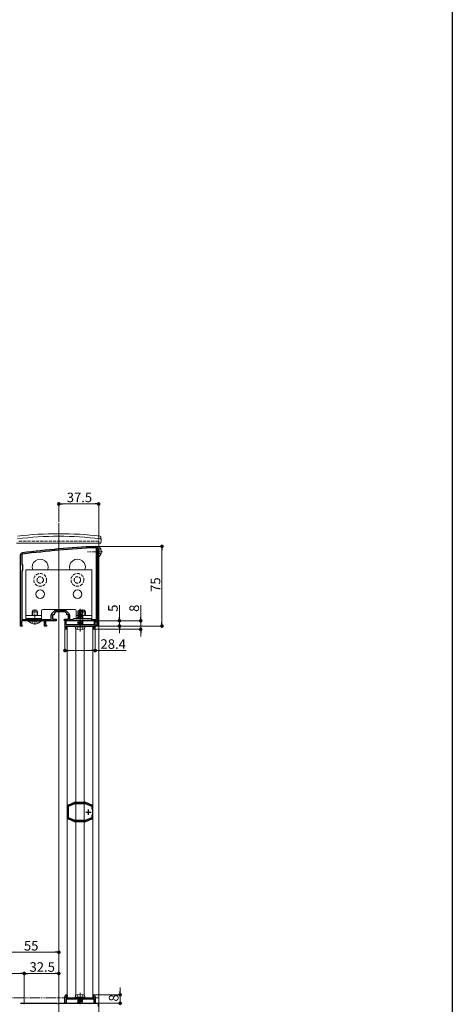
# Model space of a CAD drawing. Extents: x 0 to 1980, y 0 to 3205.
# Drawn here: x 1573 to 1980, y 625 to 1552 of the extents above; entities that cross this region are included whole.
import ezdxf

# ---------------------------------------------------------------- set-up
doc = ezdxf.new("R2010")
doc.units = 0
for name, pattern in [('YCENTER_1', [13, 10, -1, 1, -1]), ('YDIVIDE_1', [15, 10, -1, 1, -1, 1, -1]), ('YHIDDEN_1', [4, 3, -1])]:
    doc.linetypes.add(name, pattern=pattern)
for name, color, linetype, lineweight in [('YKK_11', 7, 'CONTINUOUS', 30), ('YKK_12', 2, 'CONTINUOUS', 13), ('YKK_13', 4, 'CONTINUOUS', 13), ('YKK_D', 6, 'CONTINUOUS', 13)]:
    doc.layers.add(name, color=color, linetype=linetype, lineweight=lineweight)
doc.layers.add('YKK_ZWAK', color=7, linetype='CONTINUOUS')
doc.styles.get("Standard").update_dxf_attribs({"font": 'txt', "bigfont": 'BIGFONT'})

msp = doc.modelspace()

# ---------------------------------------------------------------- linework, layer by layer
at = {"layer": 'YKK_11', "color": 0, "linetype": 'ByBlock', "lineweight": -2, "ltscale": 0.5}
for p, q in [((1574.07, 981.21), (1574.07, 1048.21)), ((1575.27, 1048.21), (1575.27, 1039.51)), ((1645.37, 987.41), (1645.37, 1054.21)), ((1646.57, 1054.21), (1646.57, 986.71)), ((1646.57, 1054.21), (1646.57, 986.71)), ((1575.27, 1039.51), (1576.07, 1038.71)), ((1576.07, 1038.71), (1576.07, 1033.71)), ((1576.07, 1033.71), (1575.27, 1032.91)), ((1575.27, 1032.91), (1575.27, 987.41)), ((1603.31, 992.64), (1606.14, 995.47)), ((1605.57, 991.71), (1604.07, 991.71)), ((1604.07, 991.71), (1604.07, 987.71)), ((1607.07, 994.71), (1605.57, 993.21)), ((1605.57, 993.21), (1605.57, 991.71)), ((1611.11, 994.71), (1607.07, 994.71)), ((1607.2, 995.91), (1615.95, 995.91)), ((1611.3, 994.83), (1611.11, 994.71)), ((1611.85, 994.83), (1611.3, 994.83)), ((1612.03, 994.71), (1611.85, 994.83)), ((1616.07, 994.71), (1612.03, 994.71)), ((1617.57, 993.21), (1616.07, 994.71)), ((1617.01, 995.47), (1619.83, 992.64)), ((1617.57, 991.71), (1617.57, 993.21)), ((1619.07, 991.71), (1617.57, 991.71)), ((1619.07, 987.71), (1619.07, 991.71)), ((1587.11, 986.21), (1575.07, 986.21)), ((1575.07, 986.21), (1575.07, 982.5)), ((1575.07, 982.5), (1575.32, 982.2)), ((1575.27, 987.41), (1583.17, 987.41)), ((1583.17, 987.41), (1583.17, 988.21)), ((1583.17, 988.21), (1584.07, 988.21)), ((1584.07, 988.21), (1584.07, 987.41)), ((1584.07, 987.41), (1591.07, 987.41)), ((1587.3, 986.33), (1587.11, 986.21)), ((1587.85, 986.33), (1587.3, 986.33)), ((1588.03, 986.21), (1587.85, 986.33)), ((1596.57, 986.21), (1588.03, 986.21)), ((1591.07, 987.41), (1591.07, 988.21)), ((1591.07, 988.21), (1591.97, 988.21)), ((1591.97, 988.21), (1591.97, 987.41)), ((1591.97, 987.41), (1602.87, 987.41)), ((1596.57, 981.21), (1596.57, 986.21)), ((1607.57, 986.21), (1597.57, 986.21)), ((1597.57, 986.21), (1597.57, 982.21)), ((1602.87, 987.41), (1602.87, 991.58)), ((1604.07, 987.71), (1607.57, 987.71)), ((1607.57, 987.71), (1607.57, 986.21)), ((1615.57, 986.21), (1615.57, 987.71)), ((1615.57, 987.71), (1619.07, 987.71)), ((1626.11, 986.21), (1615.57, 986.21)), ((1616.87, 986.21), (1615.87, 986.21)), ((1615.87, 986.21), (1615.87, 979.71)), ((1616.87, 982.41), (1616.87, 986.21)), ((1621.55, 982.41), (1616.87, 982.41)), ((1620.27, 991.58), (1620.27, 987.41)), ((1620.27, 987.41), (1623.27, 987.41)), ((1621.81, 982.26), (1621.55, 982.41)), ((1622.59, 982.41), (1622.33, 982.26)), ((1629.55, 982.41), (1622.59, 982.41)), ((1623.27, 987.41), (1624.07, 988.21)), ((1624.07, 988.21), (1640.07, 988.21)), ((1626.3, 986.33), (1626.11, 986.21)), ((1626.85, 986.33), (1626.3, 986.33)), ((1627.03, 986.21), (1626.85, 986.33)), ((1632.11, 986.21), (1627.03, 986.21)), ((1629.81, 982.26), (1629.55, 982.41)), ((1630.59, 982.41), (1630.33, 982.26)), ((1637.55, 982.41), (1630.59, 982.41)), ((1632.3, 986.33), (1632.11, 986.21)), ((1632.85, 986.33), (1632.3, 986.33)), ((1633.03, 986.21), (1632.85, 986.33)), ((1637.11, 986.21), (1633.03, 986.21)), ((1637.3, 986.33), (1637.11, 986.21)), ((1637.85, 986.33), (1637.3, 986.33)), ((1637.81, 982.26), (1637.55, 982.41)), ((1638.03, 986.21), (1637.85, 986.33)), ((1644.57, 986.21), (1638.03, 986.21)), ((1638.59, 982.41), (1638.33, 982.26)), ((1643.27, 982.41), (1638.59, 982.41)), ((1640.07, 988.21), (1640.87, 987.41)), ((1640.87, 987.41), (1645.37, 987.41)), ((1644.27, 986.21), (1643.27, 986.21)), ((1643.27, 986.21), (1643.27, 982.41)), ((1644.27, 979.71), (1644.27, 986.21)), ((1644.57, 985.21), (1644.57, 986.21)), ((1646.07, 985.21), (1644.57, 985.21)), ((1646.07, 982.21), (1646.07, 985.21)), ((1646.57, 986.71), (1647.07, 986.21)), ((1647.07, 986.21), (1647.07, 981.21)), ((1575.57, 981.21), (1574.07, 981.21)), ((1575.32, 982.2), (1575.57, 981.91)), ((1575.57, 981.91), (1575.57, 981.21)), ((1598.57, 981.21), (1596.57, 981.21)), ((1597.57, 982.21), (1598.57, 982.21)), ((1598.57, 982.21), (1598.57, 981.21)), ((1617.07, 981.21), (1630.07, 981.21)), ((1617.07, 979.71), (1617.07, 981.21)), ((1617.87, 979.71), (1617.07, 979.71)), ((1617.37, 978.21), (1617.87, 978.71)), ((1617.87, 978.71), (1617.87, 979.71)), ((1622.33, 982.26), (1621.81, 982.26)), ((1630.07, 982.11), (1629.81, 982.26)), ((1630.33, 982.26), (1630.07, 982.11)), ((1630.07, 981.21), (1643.07, 981.21)), ((1638.33, 982.26), (1637.81, 982.26)), ((1643.07, 979.71), (1642.27, 979.71)), ((1642.27, 979.71), (1642.27, 978.71)), ((1642.27, 978.71), (1642.77, 978.21)), ((1643.07, 981.21), (1643.07, 979.71)), ((1644.57, 981.21), (1644.57, 982.21)), ((1644.57, 982.21), (1646.07, 982.21)), ((1647.07, 981.21), (1644.57, 981.21)), ((1618.09, 811.43), (1618.13, 811.28)), ((1618.13, 811.28), (1618.18, 811.15)), ((1618.18, 811.15), (1618.18, 801.26)), ((1619.02, 812.61), (1618.86, 812.59)), ((1619.15, 812.62), (1619.02, 812.61)), ((1624.1, 814.7), (1619.15, 812.62)), ((1619.18, 811.65), (1625.26, 814.21)), ((1619.18, 800.76), (1619.18, 811.65)), ((1624.2, 814.79), (1624.1, 814.7)), ((1624.3, 814.89), (1624.2, 814.79)), ((1624.78, 815.09), (1624.3, 814.89)), ((1625.26, 814.21), (1634.9, 814.21)), ((1625.88, 815.21), (1625.36, 815.21)), ((1626.01, 815.16), (1625.88, 815.21)), ((1626.14, 815.11), (1626.01, 815.16)), ((1634.01, 815.11), (1626.14, 815.11)), ((1634.15, 815.16), (1634.01, 815.11)), ((1634.28, 815.21), (1634.15, 815.16)), ((1634.8, 815.21), (1634.28, 815.21)), ((1634.9, 814.21), (1641.08, 811.61)), ((1635.86, 814.89), (1635.38, 815.09)), ((1635.96, 814.79), (1635.86, 814.89)), ((1636.06, 814.7), (1635.96, 814.79)), ((1641, 812.62), (1636.06, 814.7)), ((1641.14, 812.61), (1641, 812.62)), ((1641.08, 811.61), (1641.08, 808.8)), ((1641.3, 812.59), (1641.14, 812.61)), ((1641.98, 811.15), (1642.03, 811.28)), ((1641.98, 801.26), (1641.98, 811.15)), ((1642.03, 811.28), (1642.07, 811.43)), ((1618.13, 801.14), (1618.09, 800.99)), ((1618.18, 801.26), (1618.13, 801.14)), ((1618.86, 799.82), (1619.02, 799.8)), ((1619.02, 799.8), (1619.15, 799.8)), ((1619.15, 799.8), (1624.1, 797.72)), ((1625.26, 798.21), (1619.18, 800.76)), ((1624.1, 797.72), (1624.2, 797.62)), ((1624.2, 797.62), (1624.3, 797.52)), ((1624.3, 797.52), (1624.78, 797.32)), ((1634.9, 798.21), (1625.26, 798.21)), ((1625.36, 797.21), (1625.88, 797.21)), ((1625.88, 797.21), (1626.01, 797.26)), ((1626.01, 797.26), (1626.14, 797.31)), ((1626.14, 797.31), (1634.01, 797.31)), ((1634.01, 797.31), (1634.15, 797.26)), ((1634.15, 797.26), (1634.28, 797.21)), ((1634.28, 797.21), (1634.8, 797.21)), ((1641.08, 800.8), (1634.9, 798.21)), ((1635.38, 797.32), (1635.86, 797.52)), ((1635.86, 797.52), (1635.96, 797.62)), ((1635.96, 797.62), (1636.06, 797.72)), ((1636.06, 797.72), (1641, 799.8)), ((1641, 799.8), (1641.14, 799.8)), ((1641.08, 803.62), (1641.08, 800.8)), ((1641.08, 803.62), (1641.08, 800.8)), ((1641.14, 799.8), (1641.3, 799.82)), ((1642.03, 801.14), (1641.98, 801.26)), ((1642.07, 800.99), (1642.03, 801.14)), ((1615.87, 626.21), (1615.87, 632.71)), ((1617.87, 632.71), (1617.07, 632.71)), ((1617.07, 632.71), (1617.07, 631.21)), ((1617.07, 631.21), (1630.07, 631.21)), ((1617.37, 634.21), (1617.87, 633.71)), ((1617.87, 633.71), (1617.87, 632.71)), ((1630.07, 630.31), (1629.81, 630.16)), ((1630.07, 631.21), (1643.07, 631.21)), ((1630.33, 630.16), (1630.07, 630.31)), ((1642.27, 633.71), (1642.77, 634.21)), ((1642.27, 632.71), (1642.27, 633.71)), ((1643.07, 632.71), (1642.27, 632.71)), ((1643.07, 631.21), (1643.07, 632.71)), ((1644.27, 632.71), (1644.27, 626.21)), ((1575.07, 626.21), (1608.61, 626.21)), ((1608.61, 626.21), (1608.8, 626.09)), ((1608.8, 626.09), (1609.35, 626.09)), ((1609.35, 626.09), (1609.53, 626.21)), ((1609.53, 626.21), (1629.61, 626.21)), ((1616.87, 626.21), (1615.87, 626.21)), ((1621.55, 630.01), (1616.87, 630.01)), ((1616.87, 630.01), (1616.87, 626.21)), ((1621.81, 630.16), (1621.55, 630.01)), ((1622.33, 630.16), (1621.81, 630.16)), ((1622.59, 630.01), (1622.33, 630.16)), ((1629.55, 630.01), (1622.59, 630.01)), ((1629.81, 630.16), (1629.55, 630.01)), ((1629.61, 626.21), (1629.8, 626.09)), ((1629.8, 626.09), (1630.35, 626.09)), ((1630.59, 630.01), (1630.33, 630.16)), ((1630.35, 626.09), (1630.53, 626.21)), ((1630.53, 626.21), (1638.61, 626.21)), ((1637.55, 630.01), (1630.59, 630.01)), ((1637.81, 630.16), (1637.55, 630.01)), ((1638.33, 630.16), (1637.81, 630.16)), ((1638.59, 630.01), (1638.33, 630.16)), ((1643.27, 630.01), (1638.59, 630.01)), ((1638.61, 626.21), (1638.8, 626.09)), ((1638.8, 626.09), (1639.35, 626.09)), ((1639.35, 626.09), (1639.53, 626.21)), ((1639.53, 626.21), (1647.07, 626.21)), ((1643.27, 626.21), (1643.27, 630.01)), ((1644.27, 626.21), (1643.27, 626.21)), ((1647.07, 626.21), (1647.07, 623.21))]:
    msp.add_line(p, q, dxfattribs=at)
at = {"layer": 'YKK_11', "color": 2, "ltscale": 0.5}
for p, q in [((1638.08, 803.71), (1638.08, 808.71)), ((1635.58, 806.21), (1640.58, 806.21))]:
    msp.add_line(p, q, dxfattribs=at)
at = {"layer": 'YKK_11', "color": 0, "linetype": 'ByBlock', "lineweight": -2, "ltscale": 0.5}
for centre, radius, start, end in [((1576.07, 1048.21), 2, 96.98007, 179.99999), ((1576.07, 1048.21), 0.8, 96.98007, 179.99999), ((1697.35, 57.61), 1000, 93.03159, 96.98007), ((1697.35, 57.61), 998.8, 93.03159, 96.98007), ((1644.57, 1054.21), 2, 359.99999, 93.0316), ((1644.57, 1054.21), 0.8, 359.99999, 93.03161), ((1604.37, 991.58), 1.5, 134.99999, 179.99998), ((1607.2, 994.41), 1.5, 90.00002, 135.00001), ((1615.95, 994.41), 1.5, 44.99999, 89.99998), ((1618.77, 991.58), 1.5, 0.00002, 45.00001), ((1617.37, 979.71), 1.5, 180.00001, 269.99999), ((1642.77, 979.71), 1.5, 270.00001, 359.99999), ((1619.58, 811.28), 1.5, 118.55562, 174.26075), ((1625.36, 813.71), 1.5, 89.99994, 112.78745), ((1634.8, 813.71), 1.5, 67.21227, 90), ((1640.58, 811.28), 1.5, 5.73917, 61.44408), ((1619.58, 801.14), 1.5, 185.73921, 241.44435), ((1625.36, 798.71), 1.5, 247.21229, 270.00002), ((1634.8, 798.71), 1.5, 269.99992, 292.78766), ((1640.58, 801.14), 1.5, 298.55653, 354.26086), ((1617.37, 632.71), 1.5, 90.00001, 179.99999), ((1642.77, 632.71), 1.5, 0.00001, 89.99999), ((1575.07, 625.21), 1, 90.00001, 179.99999)]:
    msp.add_arc(centre, radius, start, end, dxfattribs=at)
at = {"layer": 'YKK_12'}
for p, q in [((1610.07, 1078.21), (1610.07, 424.21)), ((1647.57, 1059.21), (1647.57, 441.21)), ((1618.07, 631.21), (1618.07, 981.21)), ((1618.07, 981.21), (1642.07, 981.21)), ((1626.04, 633.57), (1626.04, 978.84)), ((1633.91, 633.71), (1633.91, 978.71)), ((1642.07, 631.21), (1642.07, 981.21)), ((1618.07, 631.21), (1642.07, 631.21))]:
    msp.add_line(p, q, dxfattribs=at)
at = {"layer": 'YKK_12', "linetype": 'YHIDDEN_1'}
for q in [(1572.57, 1061.21), (1647.57, 1059.21)]:
    msp.add_line((1647.57, 1061.21), q, dxfattribs=at)
at = {"layer": 'YKK_12'}
for centre in [(1592.57, 1036.71), (1627.57, 1036.71)]:
    msp.add_arc(centre, 7.5, 340.52879, 199.47121, dxfattribs=at)
at = {"layer": 'YKK_13', "linetype": 'Continuous'}
for p, q in [((1649.72, 1059.21), (1570.42, 1059.21)), ((1649.77, 1062.21), (1649.72, 1059.21)), ((1649.77, 1062.21), (1649.73, 1064.87)), ((1579.07, 988.21), (1579.07, 1034.21)), ((1579.07, 1034.21), (1641.07, 1034.21)), ((1641.07, 1034.21), (1641.07, 988.21)), ((1585.87, 996.21), (1585.07, 994.51)), ((1585.07, 991.11), (1585.07, 994.51)), ((1590.07, 994.51), (1585.07, 994.51)), ((1585.51, 991.11), (1585.51, 995.43)), ((1589.27, 996.21), (1585.87, 996.21)), ((1590.07, 994.51), (1589.27, 996.21)), ((1589.64, 991.11), (1589.64, 995.43)), ((1590.07, 991.11), (1590.07, 994.51)), ((1593.82, 995.71), (1593.82, 988.21)), ((1594.82, 996.71), (1625.32, 996.71)), ((1626.32, 995.71), (1626.32, 988.21)), ((1630.87, 996.21), (1630.07, 994.51)), ((1630.07, 991.11), (1630.07, 994.51)), ((1635.07, 994.51), (1630.07, 994.51)), ((1630.51, 991.11), (1630.51, 995.43)), ((1634.27, 996.21), (1630.87, 996.21)), ((1635.07, 994.51), (1634.27, 996.21)), ((1634.64, 991.11), (1634.64, 995.43)), ((1635.07, 991.11), (1635.07, 994.51)), ((1593.82, 988.21), (1579.07, 988.21)), ((1581.67, 986.21), (1593.47, 986.21)), ((1581.67, 985.96), (1581.67, 986.21)), ((1593.47, 985.96), (1581.67, 985.96)), ((1585.07, 987.41), (1585.07, 988.21)), ((1585.51, 987.41), (1585.51, 988.21)), ((1589.64, 987.41), (1589.64, 988.21)), ((1590.07, 987.41), (1590.07, 988.21)), ((1593.47, 985.96), (1593.47, 986.21)), ((1641.07, 988.21), (1626.32, 988.21))]:
    msp.add_line(p, q, dxfattribs=at)
at = {"layer": 'YKK_13', "linetype": 'YCENTER_1'}
for p, q in [((1651.07, 1051.21), (1637.02, 1051.21)), ((1587.57, 982.71), (1587.57, 996.71)), ((1630.07, 976.26), (1630.07, 997.34)), ((1632.57, 982.21), (1632.57, 996.91)), ((1630.07, 636.15), (1630.07, 625.91))]:
    msp.add_line(p, q, dxfattribs=at)
at = {"layer": 'YKK_13', "linetype": 'YHIDDEN_1'}
for p, q in [((1647.67, 1052.35), (1647.06, 1051.21)), ((1647.67, 1050.06), (1647.06, 1051.21)), ((1649.68, 1053.36), (1647.67, 1052.35)), ((1649.68, 1049.06), (1647.67, 1050.06)), ((1585.07, 983.62), (1586.43, 986.34)), ((1587.57, 986.95), (1586.43, 986.34)), ((1587.57, 986.95), (1588.72, 986.34)), ((1590.07, 983.62), (1588.72, 986.34)), ((1627.37, 978.17), (1628.72, 980.9)), ((1628.72, 980.9), (1630.07, 981.61)), ((1631.42, 980.9), (1630.07, 981.61)), ((1632.78, 978.17), (1631.42, 980.9)), ((1627.37, 634.24), (1628.72, 631.52)), ((1628.72, 631.52), (1630.07, 630.8)), ((1631.42, 631.52), (1630.07, 630.8)), ((1632.78, 634.24), (1631.42, 631.52))]:
    msp.add_line(p, q, dxfattribs=at)
at = {"layer": 'YKK_13', "linetype": 'Continuous', "ltscale": 0.5}
for p, q in [((1647.57, 1055.96), (1647.57, 1046.46)), ((1647.8, 1055.96), (1647.57, 1055.96)), ((1647.8, 1055.96), (1647.8, 1046.46)), ((1647.8, 1046.46), (1647.57, 1046.46))]:
    msp.add_line(p, q, dxfattribs=at)
at = {"layer": 'YKK_13'}
for p, q in [((1628.07, 995.28), (1629.9, 996.51)), ((1628.07, 991.43), (1628.07, 995.28)), ((1628.07, 995.28), (1628.42, 995.09)), ((1628.07, 991.92), (1628.42, 991.92)), ((1628.42, 995.09), (1629.9, 996.08)), ((1628.42, 990.09), (1628.42, 995.09)), ((1628.49, 989.91), (1629.9, 996.08)), ((1629, 990.03), (1630.07, 994.74)), ((1629.27, 991.22), (1632.31, 991.72)), ((1629.35, 991.54), (1631.31, 991.92)), ((1629.43, 991.92), (1632.07, 991.92)), ((1630.25, 996.51), (1629.9, 996.51)), ((1629.9, 996.08), (1629.9, 996.51)), ((1630.07, 994.74), (1630.07, 996.51)), ((1630.07, 994.74), (1630.25, 996.51)), ((1630.07, 994.86), (1630.9, 994.27)), ((1632.07, 995.28), (1630.25, 996.51)), ((1630.9, 994.27), (1632.07, 995.28)), ((1630.9, 994.27), (1631.13, 991.92)), ((1632.31, 991.72), (1631.9, 991.49)), ((1632.07, 991.83), (1632.07, 995.28)), ((1632.07, 991.83), (1632.31, 991.72)), ((1627.6, 989.51), (1632.54, 990.33)), ((1632.54, 990.21), (1627.6, 989.39)), ((1627.6, 989.51), (1628.25, 989.88)), ((1627.6, 989.39), (1627.6, 989.51)), ((1627.6, 989.39), (1628.25, 989.01)), ((1628.29, 986.21), (1627.6, 986.09)), ((1627.6, 986.09), (1627.6, 986.21)), ((1627.6, 986.09), (1628.25, 985.72)), ((1627.6, 984.56), (1632.54, 985.39)), ((1632.54, 985.27), (1627.6, 984.44)), ((1627.6, 984.56), (1628.25, 984.94)), ((1627.6, 984.44), (1627.6, 984.56)), ((1627.6, 984.44), (1628.25, 984.07)), ((1627.6, 982.91), (1632.54, 983.74)), ((1632.54, 983.62), (1627.6, 982.8)), ((1627.6, 982.91), (1628.25, 983.29)), ((1627.6, 982.8), (1627.6, 982.91)), ((1627.6, 982.8), (1628.25, 982.42)), ((1627.72, 991.22), (1628.25, 991.53)), ((1627.72, 991.22), (1628.42, 991.36)), ((1627.72, 990.97), (1627.72, 991.22)), ((1627.72, 990.97), (1628.42, 991.08)), ((1627.72, 990.97), (1628.25, 990.66)), ((1628.21, 988.21), (1628.25, 988.23)), ((1628.25, 991.53), (1628.42, 991.57)), ((1628.25, 990.66), (1628.43, 990.7)), ((1628.25, 989.88), (1628.25, 990.66)), ((1628.25, 989.88), (1628.47, 989.93)), ((1628.25, 989.01), (1631.9, 989.84)), ((1628.25, 988.23), (1631.9, 989.06)), ((1628.25, 988.23), (1628.25, 989.01)), ((1628.25, 985.72), (1630.41, 986.21)), ((1628.25, 984.94), (1631.9, 985.76)), ((1628.25, 984.94), (1628.25, 985.72)), ((1628.25, 984.07), (1631.9, 984.89)), ((1628.25, 983.29), (1631.9, 984.11)), ((1628.25, 983.29), (1628.25, 984.07)), ((1628.25, 982.42), (1631.9, 983.25)), ((1628.25, 982.41), (1628.25, 982.42)), ((1629.01, 990.05), (1631.9, 990.7)), ((1629.19, 990.88), (1631.9, 991.49)), ((1629.7, 988.21), (1632.54, 988.68)), ((1632.54, 988.56), (1630.41, 988.21)), ((1631.9, 982.46), (1631.71, 982.41)), ((1631.9, 990.7), (1631.9, 991.49)), ((1632.54, 990.33), (1631.9, 990.7)), ((1632.54, 990.21), (1631.9, 989.84)), ((1631.9, 989.06), (1631.9, 989.84)), ((1632.54, 988.68), (1631.9, 989.06)), ((1632.54, 988.56), (1631.9, 988.19)), ((1631.9, 985.76), (1631.9, 986.21)), ((1632.54, 985.39), (1631.9, 985.76)), ((1632.54, 985.27), (1631.9, 984.89)), ((1631.9, 984.11), (1631.9, 984.89)), ((1632.54, 983.74), (1631.9, 984.11)), ((1632.54, 983.62), (1631.9, 983.25)), ((1631.9, 982.46), (1631.9, 983.25)), ((1631.99, 982.41), (1631.9, 982.46)), ((1632.54, 990.21), (1632.54, 990.33)), ((1632.54, 988.56), (1632.54, 988.68)), ((1632.54, 985.27), (1632.54, 985.39)), ((1632.54, 983.62), (1632.54, 983.74)), ((1625.47, 980.62), (1625.57, 981.21)), ((1625.47, 980.62), (1625.67, 979.47)), ((1625.47, 980.62), (1634.68, 980.62)), ((1625.57, 981.21), (1634.57, 981.21)), ((1634.68, 980.62), (1634.47, 979.47)), ((1634.68, 980.62), (1634.57, 981.21)), ((1625.47, 631.8), (1625.67, 632.94)), ((1634.68, 631.8), (1625.47, 631.8)), ((1625.47, 631.8), (1625.57, 631.21)), ((1634.57, 631.21), (1625.57, 631.21)), ((1634.68, 631.8), (1634.47, 632.94)), ((1634.68, 631.8), (1634.57, 631.21)), ((1627.6, 628.79), (1632.54, 629.62)), ((1632.54, 629.5), (1627.6, 628.68)), ((1627.6, 628.79), (1628.25, 629.17)), ((1627.6, 628.79), (1627.6, 628.68)), ((1627.6, 628.68), (1628.25, 628.3)), ((1627.6, 627.15), (1632.54, 627.97)), ((1632.54, 627.85), (1627.6, 627.03)), ((1627.6, 627.15), (1628.25, 627.52)), ((1627.6, 627.15), (1627.6, 627.03)), ((1627.6, 627.03), (1628.25, 626.65)), ((1628.15, 630.01), (1628.25, 629.95)), ((1628.25, 629.95), (1628.44, 630.01)), ((1631.9, 629.99), (1628.25, 629.17)), ((1628.25, 629.95), (1628.25, 629.17)), ((1631.9, 629.13), (1628.25, 628.3)), ((1631.9, 628.34), (1628.25, 627.52)), ((1628.25, 628.3), (1628.25, 627.52)), ((1631.9, 627.48), (1628.25, 626.65)), ((1628.25, 626.65), (1628.25, 626.21)), ((1631.9, 626.7), (1629.68, 626.2)), ((1630.06, 625.91), (1630.19, 625.93)), ((1631.85, 626.21), (1632.54, 626.32)), ((1631.9, 630.01), (1631.9, 629.99)), ((1632.54, 629.62), (1631.9, 629.99)), ((1632.54, 629.5), (1631.9, 629.13)), ((1631.9, 629.13), (1631.9, 628.34)), ((1632.54, 627.97), (1631.9, 628.34)), ((1632.54, 627.85), (1631.9, 627.48)), ((1631.9, 627.48), (1631.9, 626.7)), ((1632.54, 626.32), (1631.9, 626.7)), ((1632.54, 629.62), (1632.54, 629.5)), ((1632.54, 627.97), (1632.54, 627.85)), ((1632.54, 626.32), (1632.54, 626.2))]:
    msp.add_line(p, q, dxfattribs=at)
at = {"layer": 'YKK_13', "linetype": 'ByBlock'}
for p, q in [((1593.82, 991.11), (1579.07, 991.11)), ((1641.07, 991.11), (1626.32, 991.11))]:
    msp.add_line(p, q, dxfattribs=at)
at = {"layer": 'YKK_13', "linetype": 'YHIDDEN_1'}
for centre, radius in [((1592.57, 1024.71), 6), ((1627.57, 1024.71), 6), ((1592.57, 1024.71), 3), ((1627.57, 1024.71), 3)]:
    msp.add_circle(centre, radius, dxfattribs=at)
at = {"layer": 'YKK_13'}
for centre in [(1592.57, 1011.21), (1627.57, 1011.21)]:
    msp.add_circle(centre, 4, dxfattribs=at)
at = {"layer": 'YKK_13', "linetype": 'Continuous'}
for centre, radius, start, end in [((1610.07, 748.21), 320, 83.0403, 96.9597), ((1648.73, 1064.86), 1, 1, 83.0403), ((1610.07, 748.21), 317.53, 82.97773, 97.02227), ((1648.77, 1062.36), 1, 1, 82.97773), ((1594.82, 995.71), 1, 90, 180), ((1625.32, 995.71), 1, 0, 90), ((1587.57, 990.91), 7.7, 219.98312, 320.01688)]:
    msp.add_arc(centre, radius, start, end, dxfattribs=at)
at = {"layer": 'YKK_13', "linetype": 'Continuous', "ltscale": 0.5}
msp.add_arc((1643.97, 1051.21), 6.1, 308.85935, 51.14065, dxfattribs=at)
at = {"layer": 'YKK_13'}
for centre, radius, start, end in [((1628.72, 990.09), 0.292, 180, 347.19096), ((1626.71, 979.66), 1.06, 190, 239.36409), ((1630.07, 985.33), 7.65, 239.36409, 300.63591), ((1633.43, 979.66), 1.06, 300.63591, 350), ((1626.71, 632.76), 1.06, 120.63591, 170), ((1630.07, 627.09), 7.65, 59.36409, 120.63591), ((1633.43, 632.76), 1.06, 10, 59.36409)]:
    msp.add_arc(centre, radius, start, end, dxfattribs=at)
at = {"layer": 'YKK_D'}
for p, q in [((1610.07, 1079.21), (1610.07, 1097.2)), ((1644.17, 1096.2), (1613.47, 1096.2)), ((1647.57, 1062.21), (1647.57, 1097.2)), ((1645.47, 1056.2), (1708.07, 1056.2)), ((1707.07, 984.61), (1707.07, 1052.8)), ((1667.07, 989.61), (1667.07, 1001.01)), ((1687.07, 989.61), (1687.07, 1001.01)), ((1644.97, 986.21), (1688.07, 986.21)), ((1644.97, 986.21), (1668.07, 986.21)), ((1667.07, 981.21), (1667.07, 986.21)), ((1687.07, 978.21), (1687.07, 986.21)), ((1615.87, 978.71), (1615.87, 957.21)), ((1643.77, 978.21), (1688.07, 978.21)), ((1644.27, 978.71), (1644.27, 957.21)), ((1647.77, 981.21), (1708.07, 981.21)), ((1647.77, 981.21), (1668.07, 981.21)), ((1667.07, 977.81), (1667.07, 974.41)), ((1687.07, 974.81), (1687.07, 971.41)), ((1619.27, 958.21), (1640.87, 958.21)), ((1644.27, 958.21), (1673.43, 958.21)), ((1558.47, 674.21), (1606.67, 674.21)), ((1540.97, 654.21), (1574.17, 654.21)), ((1577.57, 625.21), (1577.57, 655.21)), ((1577.57, 625.21), (1577.57, 655.21)), ((1580.97, 654.21), (1606.67, 654.21)), ((1610.07, 652.21), (1610.07, 655.21)), ((1667.77, 637.61), (1667.77, 641.01)), ((1643.77, 634.21), (1668.77, 634.21)), ((1667.77, 626.21), (1667.77, 634.21)), ((1647.77, 626.21), (1668.77, 626.21)), ((1647.77, 626.21), (1668.77, 626.21))]:
    msp.add_line(p, q, dxfattribs=at)
at = {"layer": 'YKK_D', "linetype": 'ByBlock', "lineweight": -2}
for p, q in [((1611.77, 1096.2), (1613.47, 1096.2)), ((1645.87, 1096.2), (1644.17, 1096.2)), ((1707.07, 1054.5), (1707.07, 1052.8)), ((1667.07, 987.91), (1667.07, 989.61)), ((1687.07, 987.91), (1687.07, 989.61)), ((1707.07, 982.91), (1707.07, 984.61)), ((1667.07, 979.51), (1667.07, 977.81)), ((1687.07, 976.51), (1687.07, 974.81)), ((1617.57, 958.21), (1619.27, 958.21)), ((1642.57, 958.21), (1640.87, 958.21)), ((1608.37, 674.21), (1606.67, 674.21)), ((1575.87, 654.21), (1574.17, 654.21)), ((1579.27, 654.21), (1580.97, 654.21)), ((1608.37, 654.21), (1606.67, 654.21)), ((1667.77, 635.91), (1667.77, 637.61))]:
    msp.add_line(p, q, dxfattribs=at)
at = {"layer": 'YKK_D', "linetype": 'YDIVIDE_1'}
msp.add_line((457.57, 631.21), (1647.57, 631.21), dxfattribs=at)
at = {"layer": 'YKK_D', "linetype": 'ByBlock', "const_width": 1.7}
for points in [[(1610.92, 1096.2, 1), (1609.22, 1096.2, 1)], [(1646.72, 1096.2, 1), (1648.42, 1096.2, 1)], [(1707.07, 1055.35, 1), (1707.07, 1057.05, 1)], [(1667.07, 987.06, 1), (1667.07, 985.36, 1)], [(1667.07, 980.36, 1), (1667.07, 982.06, 1)], [(1687.07, 987.06, 1), (1687.07, 985.36, 1)], [(1707.07, 982.06, 1), (1707.07, 980.36, 1)], [(1687.07, 977.36, 1), (1687.07, 979.06, 1)], [(1616.72, 958.21, 1), (1615.02, 958.21, 1)], [(1643.42, 958.21, 1), (1645.12, 958.21, 1)], [(1609.22, 674.21, 1), (1610.92, 674.21, 1)], [(1576.72, 654.21, 1), (1578.42, 654.21, 1)], [(1578.42, 654.21, 1), (1576.72, 654.21, 1)], [(1609.22, 654.21, 1), (1610.92, 654.21, 1)], [(1667.77, 635.06, 1), (1667.77, 633.36, 1)], [(1667.77, 625.36, 1), (1667.77, 627.06, 1)], [(1667.77, 625.36, 1), (1667.77, 627.06, 1)]]:
    msp.add_lwpolyline(points, format="xyb", close=True, dxfattribs=at)
at = {"layer": 'YKK_ZWAK'}
msp.add_line((1980, 3120), (1980, 0), dxfattribs=at)

# ---------------------------------------------------------------- texts
at = {"layer": 'YKK_D'}
for s, p in [('37.5', (1617.54, 1097.8)), ('28.4', (1649.27, 959.81)), ('55', (1577.29, 675.81)), ('32.5', (1582.54, 655.81))]:
    msp.add_text(s, height=9, dxfattribs=at).set_placement(p)
for s, p in [('75', (1705.47, 1013.43)), ('5', (1665.47, 994.61)), ('8', (1685.47, 994.61)), ('8', (1666.17, 627.81))]:
    msp.add_text(s, height=9, rotation=90, dxfattribs=at).set_placement(p)

doc.saveas('drawing.dxf')
